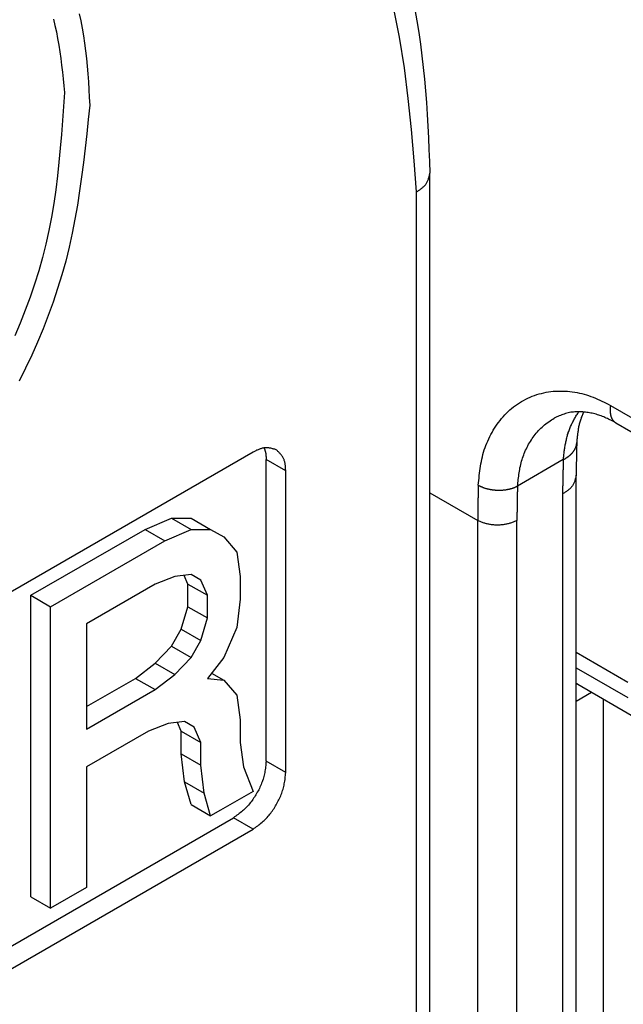
# Model space of a CAD drawing. Extents: x -4248 to -227, y 361 to 2735.
# Drawn here: x -1482 to -1475, y 612 to 622 of the extents above; entities that cross this region are included whole.
import ezdxf

# ---------------------------------------------------------------- set-up
doc = ezdxf.new("R2010")
doc.units = 0
doc.header["$MEASUREMENT"] = 0
doc.layers.get('0').update_dxf_attribs({"linetype": 'CONTINUOUS'})
doc.layers.add('1', color=7, linetype='CONTINUOUS')

# ---------------------------------------------------------------- blocks, each defined once
blk = doc.blocks.new('CM00600A06700_VITE_TSP_490', base_point=(-1495.143, 624.464))
at = {"color": 7, "linetype": 'Continuous'}
for points in [[(-1481.233, 622.181), (-1481.217, 622.112), (-1481.201, 622.042), (-1481.188, 621.971), (-1481.175, 621.899), (-1481.164, 621.827), (-1481.154, 621.754), (-1481.145, 621.68), (-1481.136, 621.607), (-1481.128, 621.533), (-1481.12, 621.459), (-1481.113, 621.384)], [(-1481.113, 621.384), (-1481.123, 621.234), (-1481.134, 621.083), (-1481.145, 620.932), (-1481.158, 620.782), (-1481.173, 620.632), (-1481.189, 620.482), (-1481.208, 620.333), (-1481.229, 620.185), (-1481.254, 620.037), (-1481.282, 619.89), (-1481.315, 619.744), (-1481.351, 619.599), (-1481.392, 619.455), (-1481.437, 619.312), (-1481.485, 619.17), (-1481.538, 619.028), (-1481.593, 618.888), (-1481.652, 618.75)]]:
    blk.add_lwpolyline(points, dxfattribs=at)
blk = doc.blocks.new('PX001462_GRUPPO_VITI_M_491', base_point=(-1495.143, 624.464))
blk.add_blockref('CM00600A06700_VITE_TSP_490', (-1495.143, 624.464))
blk = doc.blocks.new('TASSELLO__DOOR__H_0_3__492', base_point=(-1484.928, 612.185))
at = {"color": 7, "linetype": 'Continuous'}
for p, q in [((-1478.93, 614.144), (-1478.93, 617.41)), ((-1480.238, 616.655), (-1479.955, 616.777)), ((-1479.955, 616.777), (-1479.743, 616.777)), ((-1479.955, 616.777), (-1479.743, 616.655)), ((-1479.743, 616.777), (-1479.531, 616.655)), ((-1481.476, 615.941), (-1480.238, 616.655)), ((-1480.238, 616.655), (-1480.026, 616.532)), ((-1480.026, 616.532), (-1479.743, 616.655)), ((-1479.743, 616.655), (-1479.531, 616.655)), ((-1479.531, 616.655), (-1479.39, 616.573)), ((-1479.39, 616.573), (-1479.248, 616.41)), ((-1481.263, 615.818), (-1480.026, 616.532)), ((-1479.248, 616.41), (-1479.213, 616.145)), ((-1479.92, 616.145), (-1480.132, 616.063)), ((-1479.743, 616.165), (-1479.92, 616.145)), ((-1479.779, 616.063), (-1479.819, 616.156)), ((-1479.637, 616.104), (-1479.743, 616.165)), ((-1479.213, 616.145), (-1479.213, 615.9)), ((-1480.132, 616.063), (-1480.875, 615.634)), ((-1479.779, 615.818), (-1479.779, 616.063)), ((-1479.779, 616.063), (-1479.566, 615.941)), ((-1479.566, 615.941), (-1479.637, 616.104)), ((-1481.476, 612.675), (-1481.476, 615.941)), ((-1481.476, 615.941), (-1481.263, 615.818)), ((-1479.566, 615.696), (-1479.566, 615.941)), ((-1481.263, 612.552), (-1481.263, 615.818)), ((-1479.849, 615.573), (-1479.779, 615.818)), ((-1479.779, 615.818), (-1479.566, 615.696)), ((-1479.213, 615.9), (-1479.248, 615.594)), ((-1480.875, 615.634), (-1480.875, 614.491)), ((-1479.637, 615.451), (-1479.566, 615.696)), ((-1479.248, 615.594), (-1479.39, 615.267)), ((-1479.955, 615.389), (-1479.849, 615.573)), ((-1479.849, 615.573), (-1479.637, 615.451)), ((-1480.132, 615.206), (-1479.955, 615.389)), ((-1479.955, 615.389), (-1479.743, 615.267)), ((-1479.743, 615.267), (-1479.637, 615.451)), ((-1480.344, 615.042), (-1480.132, 615.206)), ((-1480.132, 615.206), (-1479.92, 615.083)), ((-1479.92, 615.083), (-1479.743, 615.267)), ((-1479.39, 615.267), (-1479.566, 615.042)), ((-1480.132, 614.92), (-1479.92, 615.083)), ((-1479.522, 615.099), (-1479.39, 615.022)), ((-1480.875, 614.736), (-1480.344, 615.042)), ((-1480.344, 615.042), (-1480.132, 614.92)), ((-1479.566, 615.042), (-1479.39, 615.022)), ((-1479.39, 615.022), (-1479.248, 614.859)), ((-1480.875, 614.491), (-1480.132, 614.92)), ((-1479.248, 614.859), (-1479.213, 614.593)), ((-1479.991, 614.552), (-1480.203, 614.471)), ((-1479.814, 614.573), (-1479.991, 614.552)), ((-1479.849, 614.471), (-1479.89, 614.564)), ((-1479.708, 614.512), (-1479.814, 614.573)), ((-1479.213, 614.593), (-1479.213, 614.348)), ((-1480.203, 614.471), (-1480.875, 614.083)), ((-1479.849, 614.471), (-1479.637, 614.348)), ((-1479.849, 614.226), (-1479.849, 614.471)), ((-1479.637, 614.348), (-1479.708, 614.512)), ((-1479.637, 614.103), (-1479.637, 614.348)), ((-1479.213, 614.348), (-1479.177, 614.083)), ((-1479.814, 613.92), (-1479.849, 614.226)), ((-1479.849, 614.226), (-1479.637, 614.103)), ((-1479.602, 613.797), (-1479.637, 614.103)), ((-1480.875, 614.083), (-1480.875, 612.777)), ((-1479.177, 614.083), (-1479.071, 613.818)), ((-1479.743, 613.675), (-1479.814, 613.92)), ((-1479.814, 613.92), (-1479.602, 613.797)), ((-1479.531, 613.552), (-1479.602, 613.797)), ((-1479.071, 613.818), (-1479.425, 613.613)), ((-1479.743, 613.675), (-1479.531, 613.552)), ((-1479.425, 613.613), (-1479.531, 613.552)), ((-1490.809, 606.877), (-1479.284, 613.532)), ((-1480.875, 612.777), (-1481.263, 612.552)), ((-1481.476, 612.675), (-1481.263, 612.552))]:
    blk.add_line(p, q, dxfattribs=at)
for points in [[(-1478.951, 617.537), (-1478.95, 617.533), (-1478.949, 617.529), (-1478.947, 617.525), (-1478.946, 617.521), (-1478.945, 617.518), (-1478.944, 617.514), (-1478.943, 617.51), (-1478.942, 617.506), (-1478.941, 617.502), (-1478.94, 617.498), (-1478.939, 617.494), (-1478.938, 617.49), (-1478.937, 617.486), (-1478.936, 617.482), (-1478.935, 617.479), (-1478.935, 617.475), (-1478.934, 617.471), (-1478.934, 617.467), (-1478.933, 617.463), (-1478.933, 617.459), (-1478.932, 617.455), (-1478.932, 617.451), (-1478.932, 617.447), (-1478.931, 617.443), (-1478.931, 617.439), (-1478.931, 617.434), (-1478.931, 617.43), (-1478.931, 617.426), (-1478.93, 617.422), (-1478.93, 617.418), (-1478.93, 617.414), (-1478.93, 617.41)], [(-1478.93, 614.144), (-1478.932, 614.129), (-1478.933, 614.114), (-1478.935, 614.098), (-1478.937, 614.083), (-1478.939, 614.068), (-1478.941, 614.053), (-1478.943, 614.038), (-1478.946, 614.023), (-1478.949, 614.008), (-1478.952, 613.993), (-1478.955, 613.978), (-1478.959, 613.963), (-1478.964, 613.949), (-1478.969, 613.934), (-1478.974, 613.92), (-1478.979, 613.906), (-1478.985, 613.892), (-1478.991, 613.878), (-1478.998, 613.864), (-1479.004, 613.85), (-1479.011, 613.836), (-1479.018, 613.823), (-1479.026, 613.809), (-1479.034, 613.796), (-1479.041, 613.782), (-1479.049, 613.769), (-1479.057, 613.756), (-1479.066, 613.743), (-1479.075, 613.731), (-1479.083, 613.718), (-1479.092, 613.706), (-1479.102, 613.694), (-1479.111, 613.682), (-1479.121, 613.67), (-1479.131, 613.659), (-1479.142, 613.648), (-1479.152, 613.637), (-1479.163, 613.626), (-1479.175, 613.616), (-1479.186, 613.606), (-1479.198, 613.596), (-1479.21, 613.587), (-1479.222, 613.577), (-1479.234, 613.568), (-1479.246, 613.559), (-1479.259, 613.55), (-1479.271, 613.541), (-1479.284, 613.532)]]:
    blk.add_lwpolyline(points, dxfattribs=at)
blk = doc.blocks.new('CARCASSA_PORTA__494', base_point=(-1495.165, 587.866))
at = {"color": 7, "linetype": 'Continuous'}
for p, q in [((-1477.157, 608.184), (-1477.157, 620.513)), ((-1479.071, 617.492), (-1483.86, 614.727)), ((-1478.718, 614.022), (-1478.718, 617.288)), ((-1479.425, 613.613), (-1479.531, 613.552)), ((-1490.597, 606.755), (-1479.071, 613.409)), ((-1480.875, 612.777), (-1481.263, 612.552))]:
    blk.add_line(p, q, dxfattribs=at)
at = {"color": 1, "linetype": 'Continuous'}
for p, q in [((-1477.304, 607.98), (-1477.304, 620.309)), ((-1478.718, 617.288), (-1478.93, 617.41)), ((-1478.718, 614.022), (-1478.93, 614.144)), ((-1479.071, 613.409), (-1479.284, 613.532))]:
    blk.add_line(p, q, dxfattribs=at)
at = {"color": 7, "linetype": 'Continuous'}
for points in [[(-1477.322, 622.286), (-1477.299, 622.161), (-1477.278, 622.035), (-1477.26, 621.909), (-1477.244, 621.783), (-1477.229, 621.657), (-1477.217, 621.53), (-1477.206, 621.403), (-1477.196, 621.277), (-1477.188, 621.149), (-1477.181, 621.022), (-1477.174, 620.895), (-1477.168, 620.768), (-1477.163, 620.64), (-1477.157, 620.513)], [(-1480.955, 622.238), (-1480.937, 622.16), (-1480.921, 622.081), (-1480.907, 622), (-1480.895, 621.919), (-1480.884, 621.837), (-1480.875, 621.754), (-1480.867, 621.67), (-1480.861, 621.586), (-1480.854, 621.502), (-1480.849, 621.417), (-1480.844, 621.333), (-1480.839, 621.248)], [(-1480.839, 621.248), (-1480.855, 621.093), (-1480.872, 620.937), (-1480.889, 620.782), (-1480.908, 620.628), (-1480.927, 620.473), (-1480.949, 620.32), (-1480.973, 620.166), (-1481, 620.014), (-1481.03, 619.862), (-1481.063, 619.711), (-1481.1, 619.561), (-1481.141, 619.412), (-1481.187, 619.264), (-1481.236, 619.117), (-1481.289, 618.971), (-1481.345, 618.826), (-1481.405, 618.683), (-1481.468, 618.541), (-1481.534, 618.399), (-1481.603, 618.259)], [(-1478.821, 617.517), (-1478.829, 617.519), (-1478.837, 617.522), (-1478.846, 617.524), (-1478.854, 617.526), (-1478.862, 617.529), (-1478.87, 617.531), (-1478.878, 617.533), (-1478.886, 617.534), (-1478.894, 617.536), (-1478.902, 617.537), (-1478.909, 617.538), (-1478.917, 617.539), (-1478.925, 617.539), (-1478.933, 617.539), (-1478.941, 617.539), (-1478.949, 617.538), (-1478.957, 617.537), (-1478.964, 617.535), (-1478.972, 617.533), (-1478.98, 617.531), (-1478.988, 617.529), (-1478.995, 617.526), (-1479.003, 617.524), (-1479.011, 617.521), (-1479.018, 617.517), (-1479.026, 617.514), (-1479.033, 617.511), (-1479.041, 617.507), (-1479.049, 617.503), (-1479.056, 617.499), (-1479.064, 617.496), (-1479.071, 617.492)], [(-1478.718, 617.288), (-1478.718, 617.296), (-1478.719, 617.305), (-1478.719, 617.313), (-1478.72, 617.322), (-1478.721, 617.33), (-1478.721, 617.338), (-1478.722, 617.347), (-1478.723, 617.355), (-1478.725, 617.363), (-1478.726, 617.371), (-1478.728, 617.379), (-1478.729, 617.387), (-1478.731, 617.395), (-1478.734, 617.402), (-1478.736, 617.41), (-1478.739, 617.417), (-1478.743, 617.424), (-1478.746, 617.431), (-1478.75, 617.438), (-1478.754, 617.445), (-1478.759, 617.451), (-1478.764, 617.457), (-1478.769, 617.464), (-1478.774, 617.47), (-1478.78, 617.476), (-1478.785, 617.482), (-1478.791, 617.488), (-1478.797, 617.494), (-1478.803, 617.499), (-1478.809, 617.505), (-1478.815, 617.511), (-1478.821, 617.517)], [(-1479.071, 613.409), (-1479.059, 613.418), (-1479.047, 613.427), (-1479.034, 613.437), (-1479.022, 613.446), (-1479.01, 613.455), (-1478.998, 613.464), (-1478.986, 613.474), (-1478.974, 613.484), (-1478.963, 613.494), (-1478.951, 613.504), (-1478.94, 613.514), (-1478.93, 613.525), (-1478.919, 613.536), (-1478.909, 613.548), (-1478.899, 613.559), (-1478.89, 613.571), (-1478.88, 613.583), (-1478.871, 613.596), (-1478.862, 613.608), (-1478.854, 613.621), (-1478.845, 613.634), (-1478.837, 613.647), (-1478.829, 613.66), (-1478.821, 613.673), (-1478.814, 613.687), (-1478.806, 613.7), (-1478.799, 613.714), (-1478.792, 613.728), (-1478.785, 613.741), (-1478.779, 613.755), (-1478.773, 613.769), (-1478.767, 613.783), (-1478.762, 613.798), (-1478.756, 613.812), (-1478.752, 613.826), (-1478.747, 613.841), (-1478.743, 613.856), (-1478.74, 613.87), (-1478.736, 613.885), (-1478.734, 613.9), (-1478.731, 613.915), (-1478.729, 613.93), (-1478.726, 613.945), (-1478.725, 613.961), (-1478.723, 613.976), (-1478.721, 613.991), (-1478.719, 614.006), (-1478.718, 614.022)]]:
    blk.add_lwpolyline(points, dxfattribs=at)
at = {"color": 1, "linetype": 'Continuous'}
for points in [[(-1477.304, 620.309), (-1477.33, 620.647), (-1477.358, 620.984), (-1477.392, 621.32), (-1477.434, 621.653), (-1477.487, 621.984), (-1477.553, 622.31)], [(-1477.304, 620.309), (-1477.297, 620.313), (-1477.289, 620.318), (-1477.282, 620.323), (-1477.275, 620.328), (-1477.268, 620.332), (-1477.262, 620.337), (-1477.255, 620.342), (-1477.248, 620.347), (-1477.242, 620.352), (-1477.236, 620.357), (-1477.23, 620.363), (-1477.224, 620.368), (-1477.218, 620.374), (-1477.213, 620.38), (-1477.207, 620.386), (-1477.203, 620.392), (-1477.198, 620.398), (-1477.194, 620.405), (-1477.19, 620.412), (-1477.186, 620.419), (-1477.183, 620.426), (-1477.18, 620.433), (-1477.177, 620.441), (-1477.174, 620.448), (-1477.172, 620.456), (-1477.169, 620.464), (-1477.167, 620.472), (-1477.165, 620.48), (-1477.163, 620.488), (-1477.161, 620.496), (-1477.159, 620.505), (-1477.157, 620.513)]]:
    blk.add_lwpolyline(points, dxfattribs=at)
blk = doc.blocks.new('PD00800A07500_CARCASSA_495', base_point=(-1495.165, 587.866))
for name, p in [('CARCASSA_PORTA__494', (-1495.165, 587.866)), ('TASSELLO__DOOR__H_0_3__492', (-1484.928, 612.185))]:
    blk.add_blockref(name, p)
blk = doc.blocks.new('CARCASSA_AL_MONTANTE__497', base_point=(-1468.955, 602.289))
at = {"color": 1, "linetype": 'Continuous'}
for p, q in [((-1475.204, 617.998), (-1470.608, 615.344)), ((-1475.714, 617.41), (-1476.21, 617.124)), ((-1477.157, 617.051), (-1476.64, 616.752)), ((-1475.721, 617.038), (-1475.721, 605.432)), ((-1476.64, 606.051), (-1476.64, 616.752)), ((-1476.216, 605.806), (-1476.216, 616.752))]:
    blk.add_line(p, q, dxfattribs=at)
at = {"color": 7, "linetype": 'Continuous'}
for p, q in [((-1475.146, 617.809), (-1470.55, 615.156)), ((-1475.575, 599.807), (-1475.575, 617.242))]:
    blk.add_line(p, q, dxfattribs=at)
at = {"color": 1, "linetype": 'Continuous'}
for points in [[(-1476.634, 617.133), (-1476.631, 617.159), (-1476.629, 617.185), (-1476.626, 617.211), (-1476.623, 617.237), (-1476.621, 617.263), (-1476.617, 617.288), (-1476.614, 617.314), (-1476.61, 617.34), (-1476.606, 617.365), (-1476.601, 617.39), (-1476.596, 617.416), (-1476.59, 617.441), (-1476.584, 617.466), (-1476.577, 617.491), (-1476.569, 617.515), (-1476.561, 617.54), (-1476.552, 617.564), (-1476.542, 617.588), (-1476.532, 617.612), (-1476.521, 617.636), (-1476.51, 617.659), (-1476.498, 617.682), (-1476.485, 617.705), (-1476.472, 617.728), (-1476.459, 617.75), (-1476.445, 617.772), (-1476.43, 617.793), (-1476.415, 617.814), (-1476.399, 617.835), (-1476.383, 617.855), (-1476.366, 617.874), (-1476.348, 617.894), (-1476.33, 617.912), (-1476.312, 617.93), (-1476.292, 617.948), (-1476.273, 617.965), (-1476.253, 617.981), (-1476.232, 617.996), (-1476.211, 618.011), (-1476.189, 618.026), (-1476.167, 618.039), (-1476.144, 618.052), (-1476.121, 618.064), (-1476.098, 618.076), (-1476.074, 618.086), (-1476.05, 618.096), (-1476.026, 618.105), (-1476.001, 618.114), (-1475.976, 618.121), (-1475.951, 618.128), (-1475.926, 618.134), (-1475.901, 618.139), (-1475.875, 618.144), (-1475.849, 618.147), (-1475.824, 618.15), (-1475.798, 618.152), (-1475.772, 618.153), (-1475.746, 618.153), (-1475.72, 618.153), (-1475.694, 618.152), (-1475.668, 618.15), (-1475.642, 618.148), (-1475.617, 618.145), (-1475.591, 618.141), (-1475.565, 618.137), (-1475.54, 618.131), (-1475.514, 618.126), (-1475.489, 618.119), (-1475.464, 618.112), (-1475.44, 618.104), (-1475.415, 618.095), (-1475.391, 618.086), (-1475.367, 618.076), (-1475.343, 618.066), (-1475.32, 618.055), (-1475.296, 618.044), (-1475.273, 618.033), (-1475.25, 618.021), (-1475.227, 618.01), (-1475.204, 617.998)], [(-1475.204, 617.998), (-1475.204, 617.995), (-1475.205, 617.993), (-1475.205, 617.99), (-1475.205, 617.987), (-1475.206, 617.985), (-1475.206, 617.982), (-1475.206, 617.98), (-1475.207, 617.977), (-1475.207, 617.974), (-1475.207, 617.972), (-1475.207, 617.969), (-1475.207, 617.967), (-1475.208, 617.964), (-1475.208, 617.961), (-1475.208, 617.959), (-1475.208, 617.956), (-1475.208, 617.954), (-1475.208, 617.951), (-1475.208, 617.948), (-1475.208, 617.946), (-1475.208, 617.943), (-1475.208, 617.94), (-1475.208, 617.938), (-1475.208, 617.935), (-1475.208, 617.933), (-1475.208, 617.93), (-1475.207, 617.927), (-1475.207, 617.925), (-1475.207, 617.922), (-1475.207, 617.92), (-1475.206, 617.917), (-1475.206, 617.914), (-1475.206, 617.912), (-1475.205, 617.909), (-1475.205, 617.907), (-1475.205, 617.904), (-1475.204, 617.902), (-1475.204, 617.899), (-1475.203, 617.896), (-1475.202, 617.894), (-1475.202, 617.891), (-1475.201, 617.889), (-1475.201, 617.886), (-1475.2, 617.884), (-1475.199, 617.881), (-1475.198, 617.879), (-1475.198, 617.876), (-1475.197, 617.874), (-1475.196, 617.871), (-1475.195, 617.869), (-1475.194, 617.867), (-1475.193, 617.864), (-1475.192, 617.862), (-1475.191, 617.859), (-1475.189, 617.857), (-1475.188, 617.855), (-1475.187, 617.852), (-1475.186, 617.85), (-1475.184, 617.848), (-1475.183, 617.846), (-1475.182, 617.843), (-1475.18, 617.841), (-1475.179, 617.839), (-1475.177, 617.837), (-1475.175, 617.835), (-1475.174, 617.833), (-1475.172, 617.831), (-1475.17, 617.829), (-1475.169, 617.827), (-1475.167, 617.825), (-1475.165, 617.823), (-1475.163, 617.822), (-1475.161, 617.82), (-1475.159, 617.818), (-1475.157, 617.817), (-1475.155, 617.815), (-1475.153, 617.814), (-1475.15, 617.812), (-1475.148, 617.811), (-1475.146, 617.809)], [(-1476.21, 617.124), (-1476.208, 617.142), (-1476.206, 617.16), (-1476.204, 617.178), (-1476.202, 617.196), (-1476.2, 617.214), (-1476.197, 617.232), (-1476.195, 617.25), (-1476.192, 617.268), (-1476.189, 617.286), (-1476.186, 617.304), (-1476.183, 617.322), (-1476.179, 617.34), (-1476.175, 617.357), (-1476.171, 617.375), (-1476.166, 617.392), (-1476.161, 617.41), (-1476.155, 617.427), (-1476.149, 617.444), (-1476.143, 617.461), (-1476.136, 617.478), (-1476.129, 617.495), (-1476.122, 617.511), (-1476.114, 617.528), (-1476.106, 617.544), (-1476.097, 617.56), (-1476.089, 617.577), (-1476.079, 617.592), (-1476.07, 617.608), (-1476.06, 617.624), (-1476.05, 617.639), (-1476.04, 617.654), (-1476.029, 617.669), (-1476.018, 617.683), (-1476.006, 617.697), (-1475.994, 617.711), (-1475.982, 617.725), (-1475.97, 617.738), (-1475.957, 617.751), (-1475.943, 617.763), (-1475.93, 617.775), (-1475.916, 617.786), (-1475.902, 617.798), (-1475.887, 617.808), (-1475.872, 617.819), (-1475.858, 617.83), (-1475.843, 617.84), (-1475.827, 617.85), (-1475.812, 617.86)], [(-1475.714, 617.41), (-1475.713, 617.421), (-1475.712, 617.433), (-1475.71, 617.444), (-1475.709, 617.456), (-1475.708, 617.467), (-1475.706, 617.479), (-1475.705, 617.49), (-1475.703, 617.501), (-1475.702, 617.513), (-1475.7, 617.524), (-1475.698, 617.536), (-1475.696, 617.547), (-1475.695, 617.558), (-1475.693, 617.57), (-1475.691, 617.581), (-1475.688, 617.592), (-1475.686, 617.604), (-1475.684, 617.615), (-1475.681, 617.626), (-1475.679, 617.637), (-1475.676, 617.648), (-1475.673, 617.66), (-1475.67, 617.671), (-1475.667, 617.682), (-1475.663, 617.693), (-1475.66, 617.704), (-1475.656, 617.714), (-1475.652, 617.725), (-1475.648, 617.736), (-1475.644, 617.747), (-1475.639, 617.757), (-1475.635, 617.768), (-1475.63, 617.779), (-1475.625, 617.789), (-1475.621, 617.8), (-1475.616, 617.81), (-1475.61, 617.82), (-1475.605, 617.831), (-1475.6, 617.841), (-1475.594, 617.851), (-1475.588, 617.861), (-1475.583, 617.871), (-1475.577, 617.881), (-1475.571, 617.89), (-1475.564, 617.9), (-1475.558, 617.91), (-1475.552, 617.919), (-1475.545, 617.929)], [(-1475.714, 617.41), (-1475.712, 617.411), (-1475.709, 617.413), (-1475.706, 617.414), (-1475.703, 617.416), (-1475.701, 617.417), (-1475.698, 617.419), (-1475.695, 617.42), (-1475.693, 617.422), (-1475.69, 617.423), (-1475.687, 617.425), (-1475.685, 617.427), (-1475.682, 617.428), (-1475.68, 617.43), (-1475.677, 617.432), (-1475.674, 617.433), (-1475.672, 617.435), (-1475.669, 617.437), (-1475.667, 617.439), (-1475.664, 617.441), (-1475.662, 617.442), (-1475.659, 617.444), (-1475.657, 617.446), (-1475.654, 617.448), (-1475.652, 617.45), (-1475.65, 617.452), (-1475.647, 617.454), (-1475.645, 617.456), (-1475.643, 617.458), (-1475.64, 617.46), (-1475.638, 617.462), (-1475.636, 617.464), (-1475.633, 617.466), (-1475.631, 617.468), (-1475.629, 617.471), (-1475.627, 617.473), (-1475.625, 617.475), (-1475.622, 617.477), (-1475.62, 617.48), (-1475.618, 617.482), (-1475.616, 617.484), (-1475.614, 617.486), (-1475.612, 617.489), (-1475.61, 617.491), (-1475.608, 617.494), (-1475.606, 617.496), (-1475.604, 617.499), (-1475.603, 617.501), (-1475.601, 617.504), (-1475.599, 617.506), (-1475.597, 617.509), (-1475.596, 617.511), (-1475.594, 617.514), (-1475.592, 617.517), (-1475.591, 617.519), (-1475.589, 617.522), (-1475.588, 617.525), (-1475.586, 617.527), (-1475.585, 617.53), (-1475.584, 617.533), (-1475.582, 617.536), (-1475.581, 617.539), (-1475.58, 617.542), (-1475.579, 617.544), (-1475.578, 617.547), (-1475.577, 617.55), (-1475.576, 617.553), (-1475.575, 617.556), (-1475.574, 617.559), (-1475.573, 617.562), (-1475.572, 617.565), (-1475.572, 617.568), (-1475.571, 617.571), (-1475.571, 617.574), (-1475.57, 617.577), (-1475.57, 617.58), (-1475.569, 617.583), (-1475.569, 617.587), (-1475.569, 617.59), (-1475.568, 617.593), (-1475.568, 617.596)], [(-1475.714, 617.41), (-1475.715, 617.398), (-1475.715, 617.386), (-1475.715, 617.375), (-1475.716, 617.363), (-1475.716, 617.352), (-1475.716, 617.34), (-1475.717, 617.328), (-1475.717, 617.317), (-1475.717, 617.305), (-1475.718, 617.294), (-1475.718, 617.282), (-1475.718, 617.27), (-1475.719, 617.259), (-1475.719, 617.247), (-1475.719, 617.236), (-1475.719, 617.224), (-1475.719, 617.212), (-1475.72, 617.201), (-1475.72, 617.189), (-1475.72, 617.178), (-1475.72, 617.166), (-1475.72, 617.154), (-1475.72, 617.143), (-1475.72, 617.131), (-1475.721, 617.12), (-1475.721, 617.108), (-1475.721, 617.096), (-1475.721, 617.085), (-1475.721, 617.073), (-1475.721, 617.061), (-1475.721, 617.05), (-1475.721, 617.038)], [(-1475.575, 617.242), (-1475.576, 617.234), (-1475.578, 617.226), (-1475.58, 617.218), (-1475.582, 617.21), (-1475.584, 617.202), (-1475.587, 617.194), (-1475.589, 617.186), (-1475.591, 617.178), (-1475.594, 617.17), (-1475.597, 617.163), (-1475.6, 617.155), (-1475.603, 617.148), (-1475.607, 617.141), (-1475.611, 617.134), (-1475.615, 617.128), (-1475.62, 617.121), (-1475.625, 617.115), (-1475.63, 617.109), (-1475.635, 617.103), (-1475.641, 617.098), (-1475.647, 617.092), (-1475.653, 617.087), (-1475.659, 617.082), (-1475.666, 617.077), (-1475.672, 617.072), (-1475.679, 617.067), (-1475.686, 617.062), (-1475.693, 617.057), (-1475.7, 617.052), (-1475.707, 617.048), (-1475.714, 617.043), (-1475.721, 617.038)], [(-1476.634, 617.133), (-1476.634, 617.121), (-1476.634, 617.11), (-1476.635, 617.098), (-1476.635, 617.086), (-1476.635, 617.074), (-1476.636, 617.062), (-1476.636, 617.05), (-1476.636, 617.038), (-1476.637, 617.026), (-1476.637, 617.014), (-1476.637, 617.002), (-1476.638, 616.991), (-1476.638, 616.979), (-1476.638, 616.967), (-1476.638, 616.955), (-1476.639, 616.943), (-1476.639, 616.931), (-1476.639, 616.919), (-1476.639, 616.907), (-1476.639, 616.895), (-1476.639, 616.883), (-1476.639, 616.872), (-1476.64, 616.86), (-1476.64, 616.848), (-1476.64, 616.836), (-1476.64, 616.824), (-1476.64, 616.812), (-1476.64, 616.8), (-1476.64, 616.788), (-1476.64, 616.776), (-1476.64, 616.764), (-1476.64, 616.752)], [(-1476.634, 617.133), (-1476.629, 617.131), (-1476.624, 617.128), (-1476.619, 617.126), (-1476.614, 617.123), (-1476.609, 617.121), (-1476.604, 617.119), (-1476.599, 617.116), (-1476.594, 617.114), (-1476.589, 617.112), (-1476.584, 617.11), (-1476.579, 617.108), (-1476.574, 617.106), (-1476.569, 617.104), (-1476.563, 617.103), (-1476.558, 617.101), (-1476.553, 617.099), (-1476.548, 617.098), (-1476.542, 617.097), (-1476.537, 617.095), (-1476.532, 617.094), (-1476.526, 617.093), (-1476.521, 617.091), (-1476.515, 617.09), (-1476.51, 617.089), (-1476.505, 617.088), (-1476.499, 617.087), (-1476.494, 617.086), (-1476.488, 617.086), (-1476.483, 617.085), (-1476.478, 617.084), (-1476.472, 617.083), (-1476.467, 617.083), (-1476.461, 617.082), (-1476.456, 617.082), (-1476.45, 617.081), (-1476.445, 617.081), (-1476.439, 617.08), (-1476.434, 617.08), (-1476.428, 617.08), (-1476.423, 617.08), (-1476.417, 617.08), (-1476.412, 617.08), (-1476.406, 617.08), (-1476.401, 617.08), (-1476.395, 617.08), (-1476.39, 617.08), (-1476.384, 617.08), (-1476.379, 617.08), (-1476.373, 617.081), (-1476.368, 617.081), (-1476.362, 617.082), (-1476.357, 617.082), (-1476.351, 617.083), (-1476.346, 617.083), (-1476.341, 617.084), (-1476.335, 617.085), (-1476.33, 617.086), (-1476.324, 617.087), (-1476.319, 617.088), (-1476.313, 617.089), (-1476.308, 617.09), (-1476.303, 617.091), (-1476.297, 617.092), (-1476.292, 617.093), (-1476.287, 617.094), (-1476.281, 617.096), (-1476.276, 617.097), (-1476.271, 617.099), (-1476.265, 617.1), (-1476.26, 617.102), (-1476.255, 617.104), (-1476.25, 617.106), (-1476.245, 617.108), (-1476.24, 617.11), (-1476.235, 617.112), (-1476.23, 617.114), (-1476.225, 617.117), (-1476.22, 617.119), (-1476.215, 617.121), (-1476.21, 617.124)], [(-1476.21, 617.124), (-1476.21, 617.112), (-1476.21, 617.1), (-1476.211, 617.089), (-1476.211, 617.077), (-1476.211, 617.066), (-1476.212, 617.054), (-1476.212, 617.042), (-1476.212, 617.031), (-1476.213, 617.019), (-1476.213, 617.008), (-1476.213, 616.996), (-1476.213, 616.984), (-1476.214, 616.973), (-1476.214, 616.961), (-1476.214, 616.95), (-1476.214, 616.938), (-1476.215, 616.926), (-1476.215, 616.915), (-1476.215, 616.903), (-1476.215, 616.892), (-1476.215, 616.88), (-1476.215, 616.868), (-1476.215, 616.857), (-1476.215, 616.845), (-1476.216, 616.834), (-1476.216, 616.822), (-1476.216, 616.81), (-1476.216, 616.799), (-1476.216, 616.787), (-1476.216, 616.776), (-1476.216, 616.764), (-1476.216, 616.752)], [(-1476.216, 616.752), (-1476.224, 616.749), (-1476.233, 616.745), (-1476.241, 616.741), (-1476.25, 616.738), (-1476.258, 616.734), (-1476.267, 616.731), (-1476.275, 616.727), (-1476.284, 616.724), (-1476.292, 616.721), (-1476.301, 616.718), (-1476.31, 616.716), (-1476.319, 616.714), (-1476.328, 616.711), (-1476.337, 616.71), (-1476.346, 616.708), (-1476.355, 616.707), (-1476.364, 616.705), (-1476.373, 616.704), (-1476.382, 616.704), (-1476.391, 616.703), (-1476.4, 616.702), (-1476.41, 616.702), (-1476.419, 616.702), (-1476.428, 616.702), (-1476.437, 616.702), (-1476.447, 616.702), (-1476.456, 616.702), (-1476.465, 616.703), (-1476.474, 616.704), (-1476.483, 616.704), (-1476.492, 616.705), (-1476.502, 616.707), (-1476.511, 616.708), (-1476.52, 616.71), (-1476.529, 616.711), (-1476.537, 616.714), (-1476.546, 616.716), (-1476.555, 616.718), (-1476.564, 616.721), (-1476.572, 616.724), (-1476.581, 616.727), (-1476.589, 616.731), (-1476.598, 616.734), (-1476.606, 616.738), (-1476.615, 616.741), (-1476.623, 616.745), (-1476.632, 616.749), (-1476.64, 616.752)]]:
    blk.add_lwpolyline(points, dxfattribs=at)
at = {"color": 7, "linetype": 'Continuous'}
for points in [[(-1475.146, 617.809), (-1475.159, 617.816), (-1475.172, 617.823), (-1475.185, 617.83), (-1475.198, 617.836), (-1475.211, 617.843), (-1475.224, 617.849), (-1475.237, 617.855), (-1475.25, 617.861), (-1475.264, 617.867), (-1475.277, 617.873), (-1475.29, 617.878), (-1475.304, 617.884), (-1475.318, 617.888), (-1475.331, 617.893), (-1475.345, 617.897), (-1475.359, 617.902), (-1475.373, 617.905), (-1475.388, 617.909), (-1475.402, 617.912), (-1475.416, 617.915), (-1475.43, 617.918), (-1475.445, 617.92), (-1475.459, 617.922), (-1475.474, 617.924), (-1475.488, 617.926), (-1475.503, 617.927), (-1475.518, 617.928), (-1475.532, 617.929), (-1475.547, 617.929), (-1475.562, 617.929), (-1475.576, 617.929), (-1475.591, 617.928), (-1475.605, 617.926), (-1475.62, 617.925), (-1475.634, 617.923), (-1475.648, 617.92), (-1475.662, 617.917), (-1475.676, 617.913), (-1475.69, 617.909), (-1475.704, 617.904), (-1475.718, 617.9), (-1475.731, 617.895), (-1475.745, 617.889), (-1475.758, 617.884), (-1475.772, 617.878), (-1475.785, 617.872), (-1475.799, 617.866), (-1475.812, 617.86)], [(-1475.496, 617.927), (-1475.5, 617.917), (-1475.504, 617.907), (-1475.508, 617.897), (-1475.511, 617.887), (-1475.515, 617.877), (-1475.519, 617.867), (-1475.522, 617.857), (-1475.526, 617.847), (-1475.529, 617.837), (-1475.532, 617.827), (-1475.535, 617.816), (-1475.538, 617.806), (-1475.541, 617.796), (-1475.544, 617.786), (-1475.546, 617.775), (-1475.548, 617.765), (-1475.55, 617.755), (-1475.552, 617.744), (-1475.554, 617.734), (-1475.555, 617.723), (-1475.557, 617.713), (-1475.558, 617.702), (-1475.56, 617.692), (-1475.561, 617.681), (-1475.562, 617.67), (-1475.563, 617.66), (-1475.564, 617.649), (-1475.565, 617.638), (-1475.566, 617.628), (-1475.566, 617.617), (-1475.567, 617.606), (-1475.568, 617.596)], [(-1475.568, 617.596), (-1475.568, 617.588), (-1475.569, 617.581), (-1475.569, 617.574), (-1475.569, 617.566), (-1475.569, 617.559), (-1475.57, 617.552), (-1475.57, 617.544), (-1475.57, 617.537), (-1475.57, 617.53), (-1475.57, 617.522), (-1475.571, 617.515), (-1475.571, 617.507), (-1475.571, 617.5), (-1475.571, 617.493), (-1475.571, 617.485), (-1475.572, 617.478), (-1475.572, 617.471), (-1475.572, 617.463), (-1475.572, 617.456), (-1475.572, 617.449), (-1475.572, 617.441), (-1475.573, 617.434), (-1475.573, 617.426), (-1475.573, 617.419), (-1475.573, 617.412), (-1475.573, 617.404), (-1475.573, 617.397), (-1475.573, 617.39), (-1475.574, 617.382), (-1475.574, 617.375), (-1475.574, 617.368), (-1475.574, 617.36), (-1475.574, 617.353), (-1475.574, 617.345), (-1475.574, 617.338), (-1475.574, 617.331), (-1475.574, 617.323), (-1475.574, 617.316), (-1475.574, 617.309), (-1475.574, 617.301), (-1475.574, 617.294), (-1475.574, 617.287), (-1475.574, 617.279), (-1475.574, 617.272), (-1475.574, 617.264), (-1475.574, 617.257), (-1475.574, 617.25), (-1475.575, 617.242)]]:
    blk.add_lwpolyline(points, dxfattribs=at)
blk = doc.blocks.new('PD00800A07600_CARCASSA_498', base_point=(-1468.955, 602.289))
blk.add_blockref('CARCASSA_AL_MONTANTE__497', (-1468.955, 602.289))
blk = doc.blocks.new('GFS0034A00700_GRUPPO_C_499', base_point=(-1468.955, 602.289))
blk.add_blockref('PD00800A07600_CARCASSA_498', (-1468.955, 602.289))
blk = doc.blocks.new('CORPO_MONTANTE_B__502', base_point=(-1474.82, 608.638))
at = {"color": 1, "linetype": 'Continuous'}
for p, q in [((-1475.014, 614.997), (-1475.575, 615.321)), ((-1475.575, 615.157), (-1475.014, 614.834)), ((-1475.575, 614.796), (-1475.408, 614.892)), ((-1475.281, 614.819), (-1475.281, 609.831))]:
    blk.add_line(p, q, dxfattribs=at)
at = {"color": 7, "linetype": 'Continuous'}
for q in [(-1475.575, 614.987), (-1474.91, 614.605)]:
    blk.add_line((-1475.556, 614.978), q, dxfattribs=at)
at = {"color": 1, "linetype": 'Continuous'}
blk.add_lwpolyline([(-1475.575, 614.99), (-1475.574, 614.99), (-1475.574, 614.99), (-1475.574, 614.989), (-1475.574, 614.989), (-1475.573, 614.989), (-1475.573, 614.989), (-1475.573, 614.989), (-1475.573, 614.989), (-1475.573, 614.989), (-1475.572, 614.988), (-1475.572, 614.988), (-1475.572, 614.988), (-1475.572, 614.988), (-1475.571, 614.988), (-1475.571, 614.988), (-1475.571, 614.987), (-1475.571, 614.987), (-1475.571, 614.987), (-1475.57, 614.987), (-1475.57, 614.987), (-1475.57, 614.987), (-1475.57, 614.986), (-1475.569, 614.986), (-1475.569, 614.986), (-1475.569, 614.986), (-1475.569, 614.986), (-1475.569, 614.986), (-1475.568, 614.985), (-1475.568, 614.985), (-1475.568, 614.985), (-1475.568, 614.985), (-1475.567, 614.985), (-1475.567, 614.985), (-1475.567, 614.985), (-1475.567, 614.984), (-1475.566, 614.984), (-1475.566, 614.984), (-1475.566, 614.984), (-1475.566, 614.984), (-1475.566, 614.984), (-1475.565, 614.983), (-1475.565, 614.983), (-1475.565, 614.983), (-1475.565, 614.983), (-1475.564, 614.983), (-1475.564, 614.983), (-1475.564, 614.983), (-1475.564, 614.982), (-1475.564, 614.982), (-1475.563, 614.982), (-1475.563, 614.982), (-1475.563, 614.982), (-1475.563, 614.982), (-1475.562, 614.981), (-1475.562, 614.981), (-1475.562, 614.981), (-1475.562, 614.981), (-1475.561, 614.981), (-1475.561, 614.981), (-1475.561, 614.981), (-1475.561, 614.98), (-1475.561, 614.98), (-1475.56, 614.98), (-1475.56, 614.98), (-1475.56, 614.98), (-1475.56, 614.98), (-1475.559, 614.98), (-1475.559, 614.979), (-1475.559, 614.979), (-1475.559, 614.979), (-1475.558, 614.979), (-1475.558, 614.979), (-1475.558, 614.979), (-1475.558, 614.979), (-1475.557, 614.978), (-1475.557, 614.978), (-1475.557, 614.978), (-1475.557, 614.978), (-1475.556, 614.978), (-1475.556, 614.978)], dxfattribs=at)
blk = doc.blocks.new('PD00700A16000_CORPO_RE_503', base_point=(-1474.82, 608.638))
blk.add_blockref('CORPO_MONTANTE_B__502', (-1474.82, 608.638))
blk = doc.blocks.new('GFS0034A00600_GRUPPO_C_528', base_point=(-1472.963, 592.627))
blk.add_blockref('PD00700A16000_CORPO_RE_503', (-1474.82, 608.638))
blk = doc.blocks.new('GFS0034A00800_GRUPPO_C_529', base_point=(-1471.688, 602.289))
for name, p in [('GFS0034A00700_GRUPPO_C_499', (-1468.955, 602.289)), ('GFS0034A00600_GRUPPO_C_528', (-1472.963, 592.627))]:
    blk.add_blockref(name, p)
blk = doc.blocks.new('GFS0034A00900_GRUPPO_C_530', base_point=(-1482.078, 595.085))
for name, p in [('GFS0034A00800_GRUPPO_C_529', (-1471.688, 602.289)), ('PD00800A07500_CARCASSA_495', (-1495.165, 587.866))]:
    blk.add_blockref(name, p)
blk = doc.blocks.new('00S0034A00100_CERN_COM_534', base_point=(-1455.055, 581.784))
for name, p in [('GFS0034A00900_GRUPPO_C_530', (-1482.078, 595.085)), ('PX001462_GRUPPO_VITI_M_491', (-1495.143, 624.464))]:
    blk.add_blockref(name, p)
blk = doc.blocks.new('TKKZ0TEC19800_TECNICO__535', base_point=(-1455.055, 581.784))
blk.add_blockref('00S0034A00100_CERN_COM_534', (-1455.055, 581.784))
blk = doc.blocks.new('GEN5', base_point=(-1439.811, 609.277))
blk.add_blockref('TKKZ0TEC19800_TECNICO__535', (-1455.055, 581.784))
blk = doc.blocks.new('1', base_point=(-2257.562, 1548.23))
blk.add_blockref('GEN5', (-1439.811, 609.277))

msp = doc.modelspace()

# ---------------------------------------------------------------- block references
at = {"layer": '1'}
msp.add_blockref('1', (-2257.562, 1548.23), dxfattribs=at)

doc.saveas('drawing.dxf')
